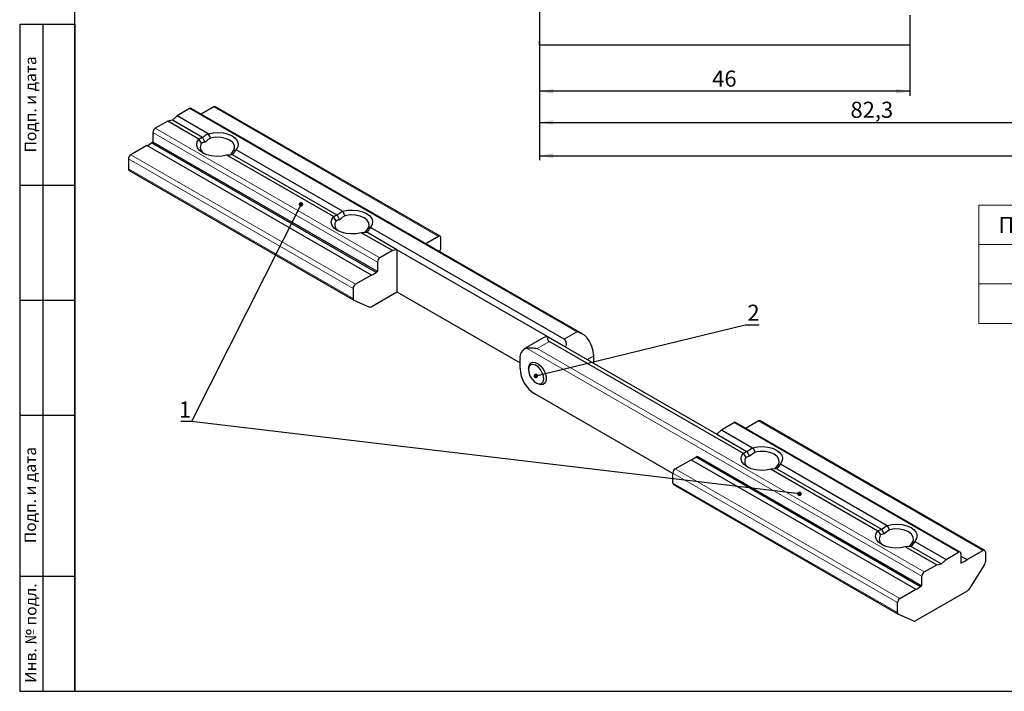
# Model space of a CAD drawing. Units: millimetres. Extents: x 8 to 420, y 1 to 292.
# Drawn here: x 8 to 222, y 5 to 151 of the extents above; entities that cross this region are included whole.
import ezdxf

# ---------------------------------------------------------------- set-up
doc = ezdxf.new("R2010")
doc.units = ezdxf.units.MM
for name, color, linetype in [('ГЕОМЕТРИЯ', 90, 'Continuous'), ('РАЗМЕРЫ', 2, 'Continuous'), ('ТЕКСТ', 120, 'Continuous')]:
    doc.layers.add(name, color=color, linetype=linetype)
doc.styles.add('SLDTEXTSTYLE0', font='TXT', dxfattribs={"width": 0.7, "bigfont": 'bigfont'})
doc.styles.add('SLDTEXTSTYLE1', font='TXT', dxfattribs={"width": 0.7})
doc.styles.add('SLDTEXTSTYLE2', font='TXT', dxfattribs={"width": 0.663, "bigfont": 'bigfont'})
doc.dimstyles.new('SLDDIMSTYLE1', dxfattribs={"dimtxt": 3.5, "dimasz": 3, "dimexe": 0, "dimexo": 0.0625, "dimgap": 0.875, "dimtad": 2, "dimdec": 4, "dimlfac": 0.571429, "dimrnd": 1e-09, "dimzin": 12, "dimdsep": 46, "dimtxsty": 'SLDTEXTSTYLE1', "dimsah": 1, "dimcen": 0.09, "dimadec": 0, "dimazin": 3, "dimtfac": 1, "dimtofl": 0, "dimtmove": 0, "dimatfit": 3, "dimfxl": 0, "dimfrac": 2, "dimtolj": 1, "dimtzin": 12, "dimarcsym": 0})
doc.dimstyles.new('SLDDIMSTYLE3', dxfattribs={"dimtxt": 0.18, "dimasz": 1, "dimexe": 0, "dimexo": 0.0625, "dimgap": 0, "dimtad": 0, "dimtih": 1, "dimtoh": 1, "dimdec": 0, "dimrnd": 1e-09, "dimzin": 0, "dimdsep": 46, "dimtxsty": 'Standard', "dimblk1": 'DOT', "dimblk2": 'DOT', "dimsah": 1, "dimcen": 0.09, "dimadec": 0, "dimazin": 0, "dimtfac": 1, "dimtdec": 0, "dimtofl": 0, "dimtmove": 0, "dimatfit": 3, "dimldrblk": 'DOT', "dimfxl": 0, "dimfrac": 2, "dimtolj": 1, "dimtzin": 0, "dimarcsym": 0})

# ---------------------------------------------------------------- blocks, each defined once
blk = doc.blocks.new('SW_TABLEANNOTATION_0')
at = {"color": 0, "linetype": 'Continuous', "lineweight": 18}
for p, q in [((0, 0), (0, -8.57)), ((0, 0), (25.88, 0)), ((25.88, 0), (25.88, -8.57)), ((25.88, 0), (72.7, 0)), ((72.7, 0), (72.7, -8.57)), ((72.7, 0), (147.33, 0)), ((147.33, 0), (147.33, -8.57)), ((147.33, 0), (192.33, 0)), ((192.33, 0), (192.33, -8.57)), ((0, -8.57), (25.88, -8.57)), ((0, -8.57), (0, -17.14)), ((25.88, -8.57), (72.7, -8.57)), ((25.88, -8.57), (25.88, -17.14)), ((72.7, -8.57), (147.33, -8.57)), ((72.7, -8.57), (72.7, -17.14)), ((147.33, -8.57), (192.33, -8.57)), ((147.33, -8.57), (147.33, -17.14)), ((192.33, -8.57), (192.33, -17.14)), ((0, -17.14), (0, -25.71)), ((0, -17.14), (25.88, -17.14)), ((25.88, -17.14), (25.88, -25.71)), ((25.88, -17.14), (72.7, -17.14)), ((72.7, -17.14), (72.7, -25.71)), ((72.7, -17.14), (147.33, -17.14)), ((147.33, -17.14), (147.33, -25.71)), ((147.33, -17.14), (192.33, -17.14)), ((192.33, -17.14), (192.33, -25.71)), ((0, -25.71), (25.88, -25.71)), ((25.88, -25.71), (72.7, -25.71)), ((72.7, -25.71), (147.33, -25.71)), ((147.33, -25.71), (192.33, -25.71))]:
    blk.add_line(p, q, dxfattribs=at)
at = {"color": 0, "linetype": 'Continuous', "lineweight": 0, "attachment_point": 1}
for s, insert, char_height, style in [('ПОЗИЦИЯ', (4.3, -2.61), 3.44, 'SLDTEXTSTYLE0'), ('ОБОЗНАЧЕНИЕ', (36.07, -2.61), 3.4396, 'SLDTEXTSTYLE0'), ('Материал', (98.78, -3.99), 3.5, 'SLDTEXTSTYLE0'), ('К-ВО', (164.59, -4.28), 3.125, 'SLDTEXTSTYLE2'), ('1', (12.03, -12.56), 3.5, 'SLDTEXTSTYLE1'), ('A475 Основание', (31, -12.56), 3.5, 'SLDTEXTSTYLE0'), ('Сталь', (103.13, -12.56), 3.5, 'SLDTEXTSTYLE0'), ('2', (168.56, -12.56), 3.5, 'SLDTEXTSTYLE1'), ('2', (11.67, -21.13), 3.5, 'SLDTEXTSTYLE1'), ('A475 Ось', (38.78, -21.13), 3.5, 'SLDTEXTSTYLE0'), ('Сталь', (103.13, -21.13), 3.5, 'SLDTEXTSTYLE0'), ('1', (168.92, -21.13), 3.5, 'SLDTEXTSTYLE1')]:
    blk.add_mtext(s, dxfattribs=dict(at, insert=insert, char_height=char_height, style=style))
blk = doc.blocks.new('_D_2')
at = {"layer": 'РАЗМЕРЫ'}
for p, q in [((120.9, 145.44), (120.9, 134.44)), ((201.4, 145.44), (201.4, 134.44)), ((201.4, 135.44), (120.9, 135.44))]:
    blk.add_line(p, q, dxfattribs=at)
for points in [[(120.9, 135.44), (123.9, 134.94), (123.9, 135.94)], [(201.4, 135.44), (198.4, 135.94), (198.4, 134.94)]]:
    blk.add_solid(points, dxfattribs=at)
at = {"layer": 'РАЗМЕРЫ', "insert": (158.43, 139.95), "char_height": 3.5, "attachment_point": 1, "style": 'SLDTEXTSTYLE1'}
blk.add_mtext('46', dxfattribs=at)
blk = doc.blocks.new('_D_3')
at = {"layer": 'РАЗМЕРЫ'}
for p, q in [((120.9, 146.32), (120.9, 120.44)), ((396.52, 146.32), (396.52, 120.44)), ((120.9, 121.44), (396.52, 121.44))]:
    blk.add_line(p, q, dxfattribs=at)
for points in [[(120.9, 121.44), (123.9, 120.94), (123.9, 121.94)], [(396.52, 121.44), (393.52, 121.94), (393.52, 120.94)]]:
    blk.add_solid(points, dxfattribs=at)
at = {"layer": 'РАЗМЕРЫ', "insert": (253.36, 125.95), "char_height": 3.5, "attachment_point": 1, "style": 'SLDTEXTSTYLE1'}
blk.add_mtext('157,5', dxfattribs=at)
blk = doc.blocks.new('_D_6')
at = {"layer": 'РАЗМЕРЫ'}
for p, q in [((264.92, 161.19), (264.92, 127.65)), ((120.9, 154.19), (120.9, 127.65)), ((120.9, 128.65), (264.92, 128.65))]:
    blk.add_line(p, q, dxfattribs=at)
for points in [[(120.9, 128.65), (123.9, 128.15), (123.9, 129.15)], [(264.92, 128.65), (261.92, 129.15), (261.92, 128.15)]]:
    blk.add_solid(points, dxfattribs=at)
at = {"layer": 'РАЗМЕРЫ', "insert": (188.47, 133.17), "char_height": 3.5, "attachment_point": 1, "style": 'SLDTEXTSTYLE1'}
blk.add_mtext('82,3', dxfattribs=at)
blk = doc.blocks.new('_Dot')
at = {"color": 0, "linetype": 'ByBlock', "lineweight": -2}
blk.add_line((-0.5, 0), (-1, 0), dxfattribs=at)
at = {"color": 0, "linetype": 'ByBlock', "const_width": 0.5}
blk.add_lwpolyline([(-0.25, 0, 1), (0.25, 0, 1)], format="xyb", close=True, dxfattribs=at)

msp = doc.modelspace()

# ---------------------------------------------------------------- linework, layer by layer
at = {"color": 7, "linetype": 'Continuous', "lineweight": 25}
for p, q in [((20, 5), (20, 292)), ((8, 150), (20, 150)), ((8, 150), (8, 5)), ((13, 150), (13, 5)), ((20, 150), (20, 5)), ((8, 115), (20, 115)), ((8, 90), (20, 90)), ((8, 65), (20, 65)), ((8, 30), (20, 30)), ((8, 5), (20, 5)), ((20, 5), (415, 5))]:
    msp.add_line(p, q, dxfattribs=at)
at = {"color": 8, "linetype": 'Continuous', "lineweight": 18}
for p, q in [((128.9951, 83.12569), (44.88475, 131.68156)), ((98.97842, 103.88243), (50.18805, 132.04851)), ((85.72017, 98.31078), (36.9298, 126.47686)), ((37.46013, 127.39542), (86.2505, 99.22934)), ((80.41687, 92.55467), (31.6265, 120.72075)), ((32.15683, 121.6393), (80.9472, 93.47322)), ((31.6265, 118.54679), (80.41687, 90.38071)), ((126.29042, 81.56431), (128.9951, 83.12569)), ((203.98378, 30.03865), (118.11452, 79.60992)), ((123.10844, 81.07446), (120.40375, 79.51308)), ((120.40375, 79.51308), (204.51411, 30.95721)), ((132.70741, 77.92049), (131.32902, 77.12476)), ((211.93873, 35.24335), (163.14836, 63.40943)), ((217.24203, 35.6103), (168.45166, 63.77638)), ((198.68048, 24.28254), (149.89011, 52.44862)), ((150.42044, 53.36718), (199.21081, 25.2011)), ((149.89011, 50.27466), (198.68048, 22.10858))]:
    msp.add_line(p, q, dxfattribs=at)
at = {"layer": 'ГЕОМЕТРИЯ'}
for p, q in [((120.89772, 152.00549), (120.89772, 146.31799)), ((201.39772, 152.00549), (201.39772, 146.31799)), ((120.89772, 145.44299), (120.89772, 146.31799)), ((201.39772, 146.31799), (201.39772, 145.44299)), ((201.39772, 145.44299), (120.89772, 145.44299)), ((44.88475, 131.68156), (42.18007, 130.12018)), ((130.33324, 82.6068), (45.25972, 131.71869)), ((50.18805, 132.04851), (47.43823, 130.46107)), ((99.35339, 103.91956), (50.56302, 132.08564)), ((40.16481, 128.9568), (37.46013, 127.39542)), ((41.17244, 129.17105), (40.16481, 128.9568)), ((46.9226, 125.05561), (40.16481, 128.9568)), ((42.18007, 130.12018), (41.17244, 129.17105)), ((47.7137, 125.39486), (41.17244, 129.17105)), ((48.93786, 126.21899), (42.18007, 130.12018)), ((36.9298, 126.47686), (36.9298, 124.39468)), ((48.93786, 126.21899), (48.97493, 126.22219)), ((36.9298, 124.39468), (36.66463, 124.24161)), ((85.455, 96.07553), (36.66463, 124.24161)), ((85.72017, 96.2286), (36.9298, 124.39468)), ((46.91707, 125.03421), (46.92261, 125.05561)), ((35.60397, 123.6293), (32.15683, 121.6393)), ((84.39434, 95.46322), (35.60397, 123.6293)), ((53.83294, 121.6234), (54.40168, 122.42191)), ((54.99699, 122.74573), (54.99145, 122.72432)), ((78.15905, 109.34996), (54.99146, 122.72432)), ((31.6265, 120.72075), (31.6265, 118.54679)), ((52.9762, 121.56094), (52.93913, 121.55775)), ((76.14379, 108.18658), (52.9762, 121.56094)), ((76.93488, 108.52583), (54.20036, 121.65019)), ((31.78186, 118.2034), (80.57223, 90.03732)), ((78.15904, 109.34996), (78.19612, 109.35315)), ((76.13826, 108.16518), (76.14379, 108.18658)), ((83.05413, 104.75437), (83.62287, 105.55288)), ((84.21818, 105.87669), (84.21264, 105.85529)), ((126.29042, 81.56431), (84.21264, 105.85529)), ((82.19739, 104.69191), (82.16032, 104.68872)), ((88.95518, 100.79072), (82.19739, 104.69191)), ((89.96281, 101.00497), (83.42155, 104.78115)), ((98.97842, 103.88243), (96.22859, 102.29499)), ((99.50875, 101.40222), (99.50875, 103.57618)), ((88.95518, 100.79072), (86.2505, 99.22934)), ((89.96281, 101.00497), (88.95518, 100.79072)), ((89.96281, 101.00497), (89.96281, 91.81888)), ((126.66978, 79.81448), (89.96281, 101.00497)), ((99.17571, 100.59366), (99.33005, 100.84062)), ((85.72017, 98.31078), (85.72017, 96.2286)), ((84.39434, 95.46322), (80.9472, 93.47322)), ((85.72017, 96.2286), (85.455, 96.07553)), ((80.41687, 92.55467), (80.41687, 90.38071)), ((80.59557, 90.02543), (83.97864, 88.51826)), ((84.33027, 88.56729), (89.96281, 91.81888)), ((89.96281, 91.81888), (116.69144, 76.38877)), ((121.86625, 81.87894), (117.62361, 79.42972)), ((122.72907, 82.08941), (159.43605, 60.89892)), ((123.10844, 81.07446), (165.18621, 56.78348)), ((116.69144, 75.16476), (116.69144, 77.36942)), ((132.70741, 76.32903), (132.70741, 77.92049)), ((118.5476, 75.19555), (118.5476, 74.8894)), ((120.19136, 72.04202), (120.45648, 71.88892)), ((149.89011, 52.32514), (119.87342, 69.6534)), ((160.44368, 61.84805), (163.14836, 63.40943)), ((212.3137, 35.28049), (163.52333, 63.44657)), ((165.70184, 62.18894), (168.45166, 63.77638)), ((217.617, 35.64743), (168.82663, 63.81351)), ((159.43605, 60.89892), (160.44368, 61.84805)), ((159.43605, 60.89892), (165.9773, 57.12273)), ((160.44368, 61.84805), (167.20147, 57.94686)), ((165.9773, 57.12273), (167.20146, 57.94686)), ((167.20146, 57.94686), (167.23854, 57.95006)), ((167.23854, 57.95006), (167.73843, 56.99398)), ((154.92824, 55.96948), (155.19341, 56.12255)), ((154.92824, 55.96948), (203.71861, 27.8034)), ((155.19341, 56.12255), (203.98378, 27.95647)), ((165.18068, 56.76208), (165.18622, 56.78348)), ((165.18068, 56.76208), (165.776, 55.86109)), ((165.18622, 56.78348), (165.97731, 57.12273)), ((166.56899, 56.09794), (165.77599, 55.86108)), ((165.9773, 57.12273), (166.56899, 56.09794)), ((167.73845, 56.99399), (166.56899, 56.09794)), ((150.42044, 53.36718), (153.86758, 55.35717)), ((153.86758, 55.35717), (202.65795, 27.19109)), ((172.09655, 53.35127), (172.66529, 54.14978)), ((173.25506, 54.45219), (172.46397, 53.37806)), ((172.66528, 54.14977), (173.2606, 54.4736)), ((173.2606, 54.4736), (173.25506, 54.45219)), ((173.25507, 54.4522), (196.42265, 41.07783)), ((149.89011, 50.27466), (149.89011, 52.44862)), ((171.23981, 53.28882), (171.20274, 53.28562)), ((172.46397, 53.37806), (171.23981, 53.28882)), ((171.23981, 53.28881), (194.4074, 39.91445)), ((172.46397, 53.37806), (195.19849, 40.2537)), ((150.04547, 49.93128), (198.83584, 21.7652)), ((195.19849, 40.2537), (196.42265, 41.07783)), ((196.42265, 41.07783), (196.45973, 41.08103)), ((196.45973, 41.08103), (196.95962, 40.12495)), ((194.40187, 39.89305), (194.4074, 39.91445)), ((194.40187, 39.89305), (194.99719, 38.99206)), ((194.4074, 39.91445), (195.19849, 40.2537)), ((195.79018, 39.22891), (194.99718, 38.99205)), ((195.19849, 40.2537), (195.79017, 39.22891)), ((196.95964, 40.12495), (195.79018, 39.22891)), ((200.461, 36.41978), (200.42393, 36.41659)), ((201.68516, 36.50903), (200.461, 36.41978)), ((200.461, 36.41978), (207.21879, 32.51859)), ((201.31774, 36.48224), (201.88648, 37.28075)), ((202.47625, 37.58316), (201.68516, 36.50903)), ((201.68516, 36.50903), (208.22642, 32.73284)), ((201.88647, 37.28074), (202.48179, 37.60457)), ((202.48179, 37.60457), (202.47625, 37.58316)), ((202.47625, 37.58316), (209.23404, 33.68197)), ((209.23404, 33.68197), (211.93873, 35.24335)), ((212.46906, 34.9371), (212.46906, 32.85492)), ((212.46906, 34.38569), (213.79488, 33.62031)), ((213.79488, 33.62031), (217.24203, 35.6103)), ((217.77236, 35.30405), (217.77236, 33.13009)), ((204.51411, 30.95721), (207.21879, 32.51859)), ((207.21879, 32.51859), (208.22642, 32.73284)), ((208.22642, 32.73284), (209.23404, 33.68197)), ((212.46906, 33.16108), (212.73422, 33.008)), ((212.46906, 32.85492), (212.73422, 33.008)), ((217.59366, 32.56849), (214.21058, 27.15531)), ((203.98378, 27.95647), (203.98378, 30.03865)), ((203.71861, 27.8034), (203.98378, 27.95647)), ((199.21081, 25.2011), (202.65795, 27.19109)), ((213.85896, 26.79835), (202.59388, 20.29516)), ((198.68048, 22.10858), (198.68048, 24.28254)), ((202.24225, 20.24614), (198.85918, 21.7533))]:
    msp.add_line(p, q, dxfattribs=at)
at = {"layer": 'ГЕОМЕТРИЯ', "flags": 128}
for points in [[(48.97493, 126.22219), (50.02858, 126.43187), (51.13918, 126.48563), (52.2386, 126.38018), (53.25942, 126.12199), (54.13901, 125.72689), (54.82342, 125.21911), (55.27068, 124.6298), (55.45334, 123.99512), (55.36021, 123.35398), (54.99699, 122.74573)], [(52.93913, 121.55775), (51.88548, 121.34807), (50.77488, 121.2943), (49.67546, 121.39975), (48.65464, 121.65795), (47.77505, 122.05305), (47.09064, 122.56083), (46.64338, 123.15013), (46.46072, 123.78482), (46.55385, 124.42595), (46.91707, 125.03421)], [(54.40168, 122.42191), (54.68502, 123.04334), (54.63988, 123.68541), (54.27024, 124.29154), (53.60868, 124.80833), (52.71348, 125.19024), (51.66352, 125.40363), (50.5513, 125.42968), (49.47484, 125.26612)], [(78.19612, 109.35315), (79.24977, 109.56284), (80.36037, 109.6166), (81.45979, 109.51115), (82.48061, 109.25296), (83.3602, 108.85785), (84.04461, 108.35008), (84.49187, 107.76077), (84.67453, 107.12609), (84.5814, 106.48495), (84.21818, 105.87669)], [(82.16032, 104.68872), (81.10667, 104.47903), (79.99607, 104.42527), (78.89664, 104.53072), (77.87583, 104.78891), (76.99624, 105.18402), (76.31182, 105.69179), (75.86457, 106.2811), (75.68191, 106.91578), (75.77504, 107.55692), (76.13826, 108.16518)], [(83.62287, 105.55288), (83.9062, 106.17431), (83.86107, 106.81637), (83.49143, 107.42251), (82.82987, 107.93929), (81.93467, 108.32121), (80.8847, 108.53459), (79.77249, 108.56065), (78.69603, 108.39708)], [(118.5476, 75.19555), (118.54763, 75.20838), (118.65469, 75.86172), (118.95703, 76.32344), (119.42189, 76.54349), (119.99891, 76.49805), (120.62553, 76.19202), (121.23388, 75.65857), (121.75801, 74.95551), (122.14114, 74.15903), (122.34174, 73.35544), (122.33807, 72.63181), (122.13054, 72.06657), (121.74164, 71.72097), (121.2135, 71.63246), (120.60335, 71.81063), (120.45648, 71.88892)], [(119.77876, 72.34105), (120.34792, 71.96023), (120.89824, 71.81825), (121.36333, 71.93221), (121.68709, 72.28839), (121.83048, 72.84381), (121.77619, 73.53149), (121.53079, 74.26848), (121.12386, 74.96589), (120.60449, 75.5396), (120.03532, 75.92041), (119.485, 76.0624), (119.01992, 75.94843), (118.69615, 75.59226), (118.55277, 75.03683), (118.60705, 74.34916), (118.85246, 73.61217), (119.25939, 72.91476), (119.77876, 72.34105)], [(167.23854, 57.95006), (168.29219, 58.15974), (169.40279, 58.2135), (170.50221, 58.10806), (171.52303, 57.84986), (172.40262, 57.45476), (173.08703, 56.94698), (173.53429, 56.35768), (173.71695, 55.72299), (173.62382, 55.08186), (173.2606, 54.4736)], [(171.20274, 53.28562), (170.14909, 53.07594), (169.03849, 53.02217), (167.93907, 53.12762), (166.91825, 53.38582), (166.03866, 53.78092), (165.35424, 54.2887), (164.90699, 54.878), (164.72433, 55.51269), (164.81746, 56.15382), (165.18068, 56.76208)], [(172.66529, 54.14978), (172.94863, 54.77121), (172.90349, 55.41328), (172.53385, 56.01941), (171.87229, 56.5362), (170.97709, 56.91811), (169.92712, 57.1315), (168.81491, 57.15755), (167.73845, 56.99399)], [(196.45973, 41.08103), (197.51338, 41.29071), (198.62397, 41.34447), (199.7234, 41.23902), (200.74422, 40.98083), (201.62381, 40.58572), (202.30822, 40.07795), (202.75548, 39.48864), (202.93814, 38.85396), (202.84501, 38.21282), (202.48179, 37.60457)], [(200.42393, 36.41659), (199.37028, 36.20691), (198.25968, 36.15314), (197.16025, 36.25859), (196.13944, 36.51678), (195.25985, 36.91189), (194.57543, 37.41967), (194.12818, 38.00897), (193.94551, 38.64366), (194.03865, 39.28479), (194.40187, 39.89305)], [(201.88648, 37.28075), (202.16981, 37.90218), (202.12468, 38.54425), (201.75504, 39.15038), (201.09348, 39.66717), (200.19828, 40.04908), (199.14831, 40.26246), (198.0361, 40.28852), (196.95964, 40.12496)]]:
    msp.add_lwpolyline(points, dxfattribs=at)
at = {"layer": 'ГЕОМЕТРИЯ'}
for centre, radius, start, end in [((45.10444, 131.3749), 0.37723, 65.692881, 125.6175775), ((50.40774, 131.74185), 0.37723, 65.692881, 125.6175775), ((38.08121, 126.42447), 1.1526, 122.6054783, 177.3945215), ((34.3846, 126.96636), 3.55287, 290.0725215, 309.922102), ((48.76464, 123.2579), 1.52785, 145.0469814, 242.7029083), ((32.77791, 120.66835), 1.1526, 122.6054783, 177.3945215), ((31.99698, 118.50757), 0.37255, 173.9571878, 234.7306319), ((77.98582, 106.38887), 1.52785, 145.0469814, 242.7029083), ((99.18544, 103.62862), 0.32753, 350.785963, 129.2032852), ((98.40781, 101.44331), 1.10171, 326.835056, 357.8626798), ((86.87158, 98.25839), 1.1526, 122.6054783, 177.3945215), ((83.17496, 98.80028), 3.55287, 290.0725215, 309.922102), ((81.56828, 92.50227), 1.1526, 122.6054783, 177.3945215), ((80.77767, 90.33961), 0.36314, 173.5016076, 239.9027491), ((84.10599, 88.89039), 0.39331, 251.1079663, 304.7661717), ((122.66895, 80.46203), 1.62849, 87.884201, 119.532182), ((125.8822, 77.622), 6.83173, 2.5041982, 37.7451465), ((118.69661, 77.66801), 2.02728, 106.6862524, 188.4697435), ((123.59992, 75.47913), 6.91562, 182.6054785, 237.3945217), ((163.36805, 63.10277), 0.37723, 65.692881, 125.6175775), ((168.67135, 63.46972), 0.37723, 65.692881, 125.6175775), ((152.64821, 58.69424), 3.55287, 290.0725215, 309.922102), ((167.02824, 54.98577), 1.52785, 145.0469812, 242.7029094), ((151.04152, 52.39622), 1.1526, 122.6054783, 177.3945215), ((150.26058, 50.23544), 0.37255, 173.9571878, 234.7306319), ((196.24943, 38.11674), 1.52785, 145.046981, 242.7029085), ((212.14575, 34.98955), 0.32753, 350.785963, 129.2032852), ((217.44905, 35.35649), 0.32753, 350.785963, 129.2032852), ((211.51484, 36.34506), 3.55287, 290.0725215, 309.922102), ((216.67142, 33.17118), 1.10171, 326.835056, 357.8626798), ((205.13519, 29.98626), 1.1526, 122.6054783, 177.3945215), ((201.43857, 30.52816), 3.55287, 290.0725215, 309.922102), ((213.30074, 27.69991), 1.06038, 301.7647698, 329.0969711), ((199.83189, 24.23014), 1.1526, 122.6054783, 177.3945215), ((199.04128, 22.06748), 0.36314, 173.5016076, 239.9027491), ((202.3696, 20.61826), 0.39331, 251.1079663, 304.7661717)]:
    msp.add_arc(centre, radius, start, end, dxfattribs=at)
for centre, major_axis, ratio, start_param, end_param in [((133.18471, 83.21694), (10.56101, 1.56809), 0.222175284, 2.963468333, 3.414495145), ((116.21415, 72.07297), (10.30163, 9.31056), 0.252634853, 5.913555488, 6.3645823)]:
    msp.add_ellipse(centre, major_axis=major_axis, ratio=ratio, start_param=start_param, end_param=end_param, dxfattribs=at)
for points, knots in [([(47.7137, 125.39486), (47.77496, 125.44666), (47.8974, 125.55019), (48.09164, 125.69787), (48.27596, 125.82751), (48.44897, 125.94032), (48.60831, 126.03761), (48.77107, 126.1311), (48.88224, 126.18968), (48.93786, 126.21899)], [0, 0, 0, 0, 0.167030177, 0.333796399, 0.500727873, 0.625401959, 0.750614009, 0.875251001, 1, 1, 1, 1]), ([(49.47483, 125.2661), (49.3899, 125.42462), (49.22003, 125.74165), (49.05663, 126.06201), (48.97493, 126.22219)], [0, 0, 0, 0, 0.499996703, 1, 1, 1, 1]), ([(47.51239, 124.13322), (47.41383, 124.28386), (47.21671, 124.58516), (47.01695, 124.88452), (46.91707, 125.03421)], [0, 0, 0, 0, 0.499996704, 1, 1, 1, 1]), ([(46.92261, 125.05561), (46.95651, 125.07865), (47.02432, 125.12473), (47.1407, 125.18823), (47.2568, 125.24247), (47.37056, 125.2883), (47.47893, 125.32674), (47.59281, 125.36264), (47.67337, 125.38411), (47.7137, 125.39486)], [0, 0, 0, 0, 0.166237805, 0.332509704, 0.49924895, 0.624021536, 0.74950728, 0.874614352, 1, 1, 1, 1]), ([(48.30538, 124.37007), (48.25731, 124.36324), (48.17486, 124.35154), (48.05719, 124.32917), (47.95338, 124.30564), (47.81271, 124.26691), (47.65895, 124.21285), (47.5594, 124.15876), (47.51238, 124.13321)], [0, 0, 0, 0, 0.146194522, 0.25074162, 0.382928541, 0.50119611, 0.764372845, 1, 1, 1, 1]), ([(48.30538, 124.37007), (48.21159, 124.53349), (48.01525, 124.8756), (47.81716, 125.2167), (47.7137, 125.39486)], [0, 0, 0, 0, 0.477684588, 1, 1, 1, 1]), ([(49.47484, 125.26612), (49.40796, 125.22704), (49.26886, 125.14577), (49.06084, 125.00831), (48.87495, 124.87329), (48.7095, 124.7421), (48.57755, 124.62958), (48.44004, 124.50462), (48.35498, 124.41963), (48.30538, 124.37007)], [0, 0, 0, 0, 0.154018746, 0.32030048, 0.498850382, 0.617059773, 0.74928164, 0.853786412, 1, 1, 1, 1]), ([(54.99145, 122.72432), (54.95755, 122.66195), (54.88974, 122.53718), (54.77336, 122.35301), (54.65726, 122.18681), (54.5435, 122.03803), (54.43513, 121.90634), (54.32125, 121.77659), (54.24069, 121.69235), (54.20036, 121.65019)], [0, 0, 0, 0, 0.166237805, 0.332509704, 0.49924895, 0.624021536, 0.74950728, 0.874614352, 1, 1, 1, 1]), ([(54.99699, 122.74573), (54.89711, 122.69037), (54.69735, 122.57966), (54.50023, 122.47449), (54.40167, 122.4219)], [0, 0, 0, 0, 0.500003296, 1, 1, 1, 1]), ([(54.20036, 121.65019), (54.1391, 121.64023), (54.01666, 121.62034), (53.82242, 121.59738), (53.6381, 121.58106), (53.46509, 121.57035), (53.30575, 121.56392), (53.14299, 121.56042), (53.03182, 121.56077), (52.9762, 121.56094)], [0, 0, 0, 0, 0.167030177, 0.333796399, 0.500727873, 0.625401959, 0.750614009, 0.875251001, 1, 1, 1, 1]), ([(76.93488, 108.52583), (76.99615, 108.57763), (77.11858, 108.68115), (77.31282, 108.82883), (77.49715, 108.95847), (77.67016, 109.07128), (77.8295, 109.16858), (77.99225, 109.26207), (78.10343, 109.32065), (78.15904, 109.34996)], [0, 0, 0, 0, 0.167030177, 0.333796399, 0.500727873, 0.625401959, 0.750614009, 0.875251002, 1, 1, 1, 1]), ([(78.69601, 108.39707), (78.61108, 108.55558), (78.44122, 108.87261), (78.27782, 109.19297), (78.19612, 109.35315)], [0, 0, 0, 0, 0.499996703, 1, 1, 1, 1]), ([(76.73358, 107.26419), (76.63502, 107.41483), (76.4379, 107.71612), (76.23814, 108.01549), (76.13826, 108.16518)], [0, 0, 0, 0, 0.4999967035, 1, 1, 1, 1]), ([(76.14379, 108.18658), (76.1777, 108.20962), (76.24551, 108.25569), (76.36189, 108.3192), (76.47799, 108.37344), (76.59175, 108.41927), (76.70012, 108.45771), (76.814, 108.4936), (76.89456, 108.51508), (76.93488, 108.52583)], [0, 0, 0, 0, 0.166237805, 0.332509704, 0.49924895, 0.624021536, 0.74950728, 0.874614352, 1, 1, 1, 1]), ([(77.52657, 107.50103), (77.4785, 107.49421), (77.39605, 107.48251), (77.27838, 107.46013), (77.17456, 107.4366), (77.0339, 107.39788), (76.88014, 107.34382), (76.78059, 107.28973), (76.73357, 107.26418)], [0, 0, 0, 0, 0.146194522, 0.25074162, 0.382928542, 0.50119611, 0.764372845, 1, 1, 1, 1]), ([(77.52656, 107.50104), (77.43278, 107.66446), (77.23644, 108.00657), (77.03835, 108.34767), (76.93488, 108.52583)], [0, 0, 0, 0, 0.477684588, 1, 1, 1, 1]), ([(78.69603, 108.39708), (78.62914, 108.35801), (78.49005, 108.27674), (78.28203, 108.13928), (78.09614, 108.00426), (77.93069, 107.87307), (77.79874, 107.76055), (77.66123, 107.63559), (77.57617, 107.5506), (77.52657, 107.50103)], [0, 0, 0, 0, 0.1540187456, 0.3203004802, 0.4988503816, 0.6170597726, 0.7492816404, 0.8537864127, 1, 1, 1, 1]), ([(84.21264, 105.85529), (84.17874, 105.79291), (84.11092, 105.66815), (83.99454, 105.48398), (83.87845, 105.31778), (83.76469, 105.169), (83.65632, 105.0373), (83.54243, 104.90756), (83.46188, 104.82332), (83.42155, 104.78115)], [0, 0, 0, 0, 0.166237805, 0.332509704, 0.49924895, 0.624021536, 0.74950728, 0.874614352, 1, 1, 1, 1]), ([(84.21818, 105.87669), (84.1183, 105.82134), (83.91854, 105.71063), (83.72142, 105.60545), (83.62286, 105.55287)], [0, 0, 0, 0, 0.500003296, 1, 1, 1, 1]), ([(83.42155, 104.78115), (83.36029, 104.7712), (83.23785, 104.7513), (83.04361, 104.72835), (82.85929, 104.71203), (82.68628, 104.70132), (82.52694, 104.69489), (82.36418, 104.69138), (82.25301, 104.69174), (82.19739, 104.69191)], [0, 0, 0, 0, 0.167030177, 0.333796399, 0.500727873, 0.625401959, 0.750614009, 0.875251002, 1, 1, 1, 1]), ([(131.28434, 81.80404), (131.14755, 81.98778), (130.98493, 82.14646), (130.62816, 82.43041), (130.43686, 82.55251), (129.84535, 82.87062), (129.41838, 83.02301), (128.9951, 83.12569)], [0, 0, 0, 0, 0.25, 0.25, 0.5, 0.5, 1, 1, 1, 1]), ([(118.11452, 79.60992), (118.28454, 79.63547), (118.76128, 79.70709), (119.59977, 79.67568), (120.20767, 79.56047), (120.3987, 79.5143), (120.40375, 79.51308)], [0, 0, 0, 0, 0.275968953, 0.773795454, 0.994020681, 1, 1, 1, 1])]:
    msp.add_open_spline(points, degree=3, knots=knots, dxfattribs=at)

# ---------------------------------------------------------------- block references
at = {"color": 7, "linetype": 'Continuous', "lineweight": 0}
msp.add_blockref('SW_TABLEANNOTATION_0', (216.34476, 110.70108), dxfattribs=at)

# ---------------------------------------------------------------- texts
at = {"layer": 'ТЕКСТ', "char_height": 2.5, "attachment_point": 2, "rotation": 90, "style": 'SLDTEXTSTYLE0'}
for s, insert in [('Подп. и дата', (9.09924, 132.59421)), ('Подп. и дата', (9.04669, 47.66859)), ('Инв. № подл.', (9.13386, 17.65859))]:
    msp.add_mtext(s, dxfattribs=dict(at, insert=insert))
at = {"layer": 'ТЕКСТ', "char_height": 3.5, "attachment_point": 2, "style": 'SLDTEXTSTYLE1'}
for s, insert in [('2', (167.3998, 89.04848)), ('1', (43.91478, 68.00506))]:
    msp.add_mtext(s, dxfattribs=dict(at, insert=insert))

# ---------------------------------------------------------------- dimensions: what is measured, and where the dimension line sits
at = {"layer": 'РАЗМЕРЫ'}
for base, p1, p2, picture, middle in [((264.92272, 128.65482), (120.89772, 154.19299), (264.92272, 161.19299), '_D_6', (192.91022, 128.65482)), ((396.52272, 121.44299), (120.89772, 146.31799), (396.52272, 146.31799), '_D_3', (258.71022, 121.44299)), ((120.89772, 135.44299), (201.39772, 145.44299), (120.89772, 145.44299), '_D_2', (161.14772, 135.44299))]:
    dim = msp.add_linear_dim(base=base, p1=p1, p2=p2, angle=0, dimstyle='SLDDIMSTYLE1', dxfattribs=at)
    dim.commit()
    dim.dimension.update_dxf_attribs({"geometry": picture, "text_midpoint": middle, "dimtype": 160})

# ---------------------------------------------------------------- leaders
at = {"layer": 'ТЕКСТ'}
for points in [[(69.11205, 110.86363), (45.33794, 63.62545), (43.03721, 63.62545)], [(120.13433, 73.56413), (165.58643, 84.63385), (168.60744, 84.63385)], [(177.3923, 47.92878), (45.33794, 63.62545), (43.03721, 63.62545)]]:
    msp.add_leader(points, dimstyle='SLDDIMSTYLE3', dxfattribs=at)

doc.saveas('drawing.dxf')
